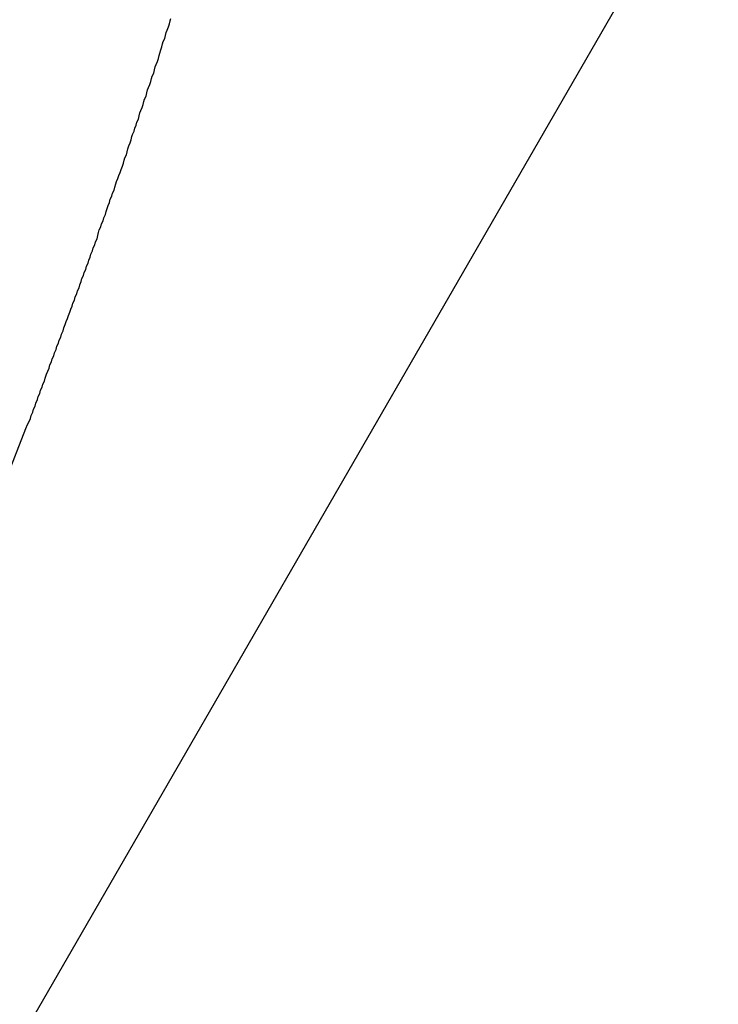
# Model space of a CAD drawing. Extents: x -67 to -10.8, y -43.4 to 10.1.
# Drawn here: x -46.5 to -46.2, y -11.7 to -11.3 of the extents above; entities that cross this region are included whole.
import ezdxf

# ---------------------------------------------------------------- set-up
doc = ezdxf.new("R2010")
doc.units = 0
doc.layers.get('0').update_dxf_attribs({"linetype": 'CONTINUOUS'})

msp = doc.modelspace()

# ---------------------------------------------------------------- linework, layer by layer
at = {"color": 0}
for points in [[(-44.7485, -8.7103), (-47.8531, -14.0878)], [(-44.7485, -8.7103), (-47.8531, -14.0878)], [(-44.7485, -8.7103), (-47.8531, -14.0878)], [(-44.7485, -8.7103), (-47.8531, -14.0878)], [(-44.7485, -8.7103), (-47.8531, -14.0878)], [(-44.7485, -8.7103), (-47.8531, -14.0878)], [(-44.7485, -8.7103), (-47.8531, -14.0878)], [(-44.7485, -8.7103), (-47.8531, -14.0878)], [(-44.7485, -8.7103), (-47.8531, -14.0878)], [(-44.7485, -8.7103), (-47.8531, -14.0878)], [(-44.7485, -8.7103), (-47.8531, -14.0878)], [(-44.7485, -8.7103), (-47.8531, -14.0878)], [(-44.7485, -8.7103), (-47.8531, -14.0878)], [(-44.7485, -8.7103), (-47.8531, -14.0878)], [(-44.7485, -8.7103), (-47.8531, -14.0878)], [(-44.7485, -8.7103), (-47.8531, -14.0878)], [(-44.7485, -8.7103), (-47.8531, -14.0878)], [(-44.7485, -8.7103), (-47.8531, -14.0878)], [(-44.7485, -8.7103), (-47.8531, -14.0878)], [(-44.7485, -8.7103), (-47.8531, -14.0878)], [(-44.7485, -8.7103), (-47.8531, -14.0878)], [(-46.484, -11.4879), (-46.4763, -11.468), (-46.4763, -11.468), (-46.4757, -11.4665), (-46.4751, -11.4653), (-46.4745, -11.4641), (-46.4742, -11.4629), (-46.4736, -11.4617), (-46.4733, -11.4605), (-46.4727, -11.4593), (-46.4724, -11.4581), (-46.4718, -11.4567), (-46.4715, -11.4555), (-46.4709, -11.4543), (-46.4706, -11.4531), (-46.47, -11.4519), (-46.4697, -11.4507), (-46.4691, -11.4495), (-46.4688, -11.4483), (-46.4688, -11.4483), (-46.4682, -11.4468), (-46.4678, -11.4456), (-46.4672, -11.4444), (-46.4669, -11.4432), (-46.4663, -11.442), (-46.466, -11.4408), (-46.4654, -11.4396), (-46.4651, -11.4384), (-46.4645, -11.4371), (-46.4642, -11.4359), (-46.4636, -11.4347), (-46.4633, -11.4335), (-46.4627, -11.4323), (-46.4624, -11.4311), (-46.4618, -11.4299), (-46.4615, -11.4287), (-46.4615, -11.4287), (-46.4609, -11.4274), (-46.4606, -11.4262), (-46.46, -11.425), (-46.4597, -11.4238), (-46.4591, -11.4226), (-46.4588, -11.4214), (-46.4582, -11.4202), (-46.4579, -11.419), (-46.4573, -11.4178), (-46.457, -11.4166), (-46.4564, -11.4154), (-46.4561, -11.4142), (-46.4555, -11.413), (-46.4552, -11.4118), (-46.4547, -11.4106), (-46.4544, -11.4094), (-46.4544, -11.4094), (-46.4538, -11.4082), (-46.4535, -11.407), (-46.4529, -11.4058), (-46.4526, -11.4046), (-46.452, -11.4034), (-46.4517, -11.4022), (-46.4512, -11.401), (-46.4509, -11.3998), (-46.4503, -11.3986), (-46.45, -11.3974), (-46.4494, -11.3962), (-46.4491, -11.395), (-46.4485, -11.3938), (-46.4482, -11.3926), (-46.4479, -11.3914), (-46.4476, -11.3904), (-46.4476, -11.3904), (-46.447, -11.3892), (-46.4467, -11.388), (-46.4461, -11.3868), (-46.4458, -11.3856), (-46.4452, -11.3844), (-46.4449, -11.3832), (-46.4445, -11.382), (-46.4442, -11.3808), (-46.4436, -11.3796), (-46.4433, -11.3784), (-46.4427, -11.3772), (-46.4424, -11.376), (-46.4418, -11.3748), (-46.4415, -11.3736), (-46.4412, -11.3724), (-46.4409, -11.3715), (-46.4409, -11.3715), (-46.4403, -11.3703), (-46.44, -11.3691), (-46.4394, -11.3679), (-46.4391, -11.3667), (-46.4385, -11.3655), (-46.4382, -11.3643), (-46.4379, -11.3631), (-46.4376, -11.3622), (-46.437, -11.361), (-46.4367, -11.3598), (-46.4364, -11.3586), (-46.4361, -11.3575), (-46.4355, -11.3563), (-46.4352, -11.3551), (-46.4349, -11.3539), (-46.4346, -11.353), (-46.4346, -11.353), (-46.434, -11.3518), (-46.4337, -11.3506), (-46.4332, -11.3494), (-46.4329, -11.3482), (-46.4323, -11.347), (-46.432, -11.3458), (-46.4317, -11.3446), (-46.4314, -11.3437), (-46.4308, -11.3425), (-46.4305, -11.3413), (-46.4302, -11.3401), (-46.4299, -11.3392), (-46.4293, -11.338), (-46.429, -11.3368), (-46.4287, -11.3356), (-46.4284, -11.3347), (-46.4284, -11.3347), (-46.4278, -11.3335), (-46.4275, -11.3323), (-46.4272, -11.3311), (-46.4269, -11.3302), (-46.4263, -11.329), (-46.426, -11.3278), (-46.4257, -11.3266), (-46.4254, -11.3257), (-46.4248, -11.3245), (-46.4245, -11.3233), (-46.4242, -11.3221), (-46.4239, -11.3212), (-46.4235, -11.32), (-46.4232, -11.3188), (-46.4229, -11.3176), (-46.4226, -11.3167), (-46.4226, -11.3167), (-46.422, -11.3155), (-46.4217, -11.3143), (-46.4214, -11.3131), (-46.4211, -11.3122), (-46.4205, -11.311), (-46.4202, -11.3098), (-46.4199, -11.3086), (-46.4196, -11.3077)]]:
    msp.add_lwpolyline(points, dxfattribs=at)

doc.saveas('drawing.dxf')
